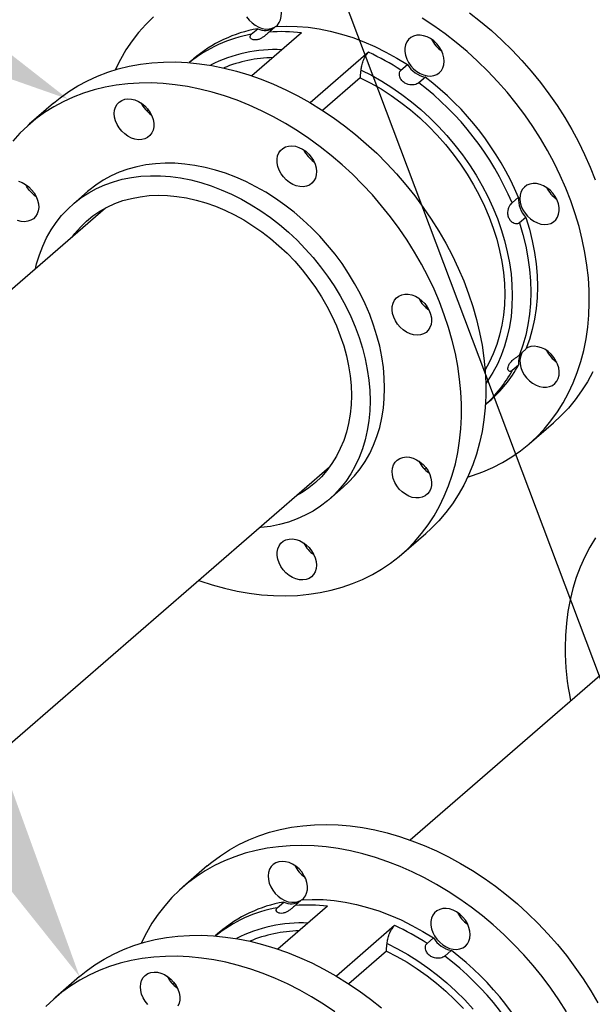
# Model space of a CAD drawing. Units: inches. Extents: x 207 to 471, y 11 to 198.
# Drawn here: x 365 to 374, y 70 to 85 of the extents above; entities that cross this region are included whole.
import ezdxf
from ezdxf import colors
from ezdxf.entities.mleader import LeaderData, LeaderLine
from ezdxf.math import Vec2, Vec3

# ---------------------------------------------------------------- set-up
doc = ezdxf.new("R2010")
doc.units = ezdxf.units.IN
doc.header["$MEASUREMENT"] = 0
doc.layers.add('TXT', color=7, linetype='Continuous')

# ---------------------------------------------------------------- blocks, each defined once
blk = doc.blocks.new('A$C5AC06EB8')
at = {"color": 7, "linetype": 'Continuous'}
for p, q in [((141.997, 66.027), (142.094, 66.111)), ((142.361, 66.145), (142.265, 66.061)), ((142.749, 66.049), (142.007, 65.406)), ((143.753, 65.759), (142.881, 65.003)), ((141.133, 65.658), (141.069, 65.604)), ((144.237, 65.491), (144.334, 65.575)), ((143.629, 65.379), (143.065, 64.89)), ((144.602, 65.387), (144.505, 65.303)), ((139.038, 64.996), (138.676, 64.682)), ((140.483, 64.855), (140.472, 64.851)), ((140.475, 64.844), (140.489, 64.848)), ((139.547, 63.676), (139.33, 63.488)), ((145.9, 63.506), (145.996, 63.59)), ((139.818, 63.43), (132.832, 57.38)), ((146.107, 63.29), (146.011, 63.206)), ((144.61, 61.982), (144.627, 61.926)), ((146.011, 61.234), (146.107, 61.317)), ((145.996, 61.082), (145.9, 60.998)), ((145.5, 60.488), (145.563, 60.542)), ((146.157, 59.906), (146.519, 60.22)), ((136.184, 53.51), (143.169, 59.559)), ((143.158, 59.068), (143.374, 59.256)), ((144.245, 58.25), (144.608, 58.564)), ((148.486, 57.541), (144.374, 53.979)), ((141.339, 53.592), (140.977, 53.278)), ((142.387, 52.968), (142.484, 53.052)), ((142.751, 53.086), (142.655, 53.002)), ((143.139, 52.99), (142.397, 52.348)), ((141.522, 52.6), (141.459, 52.545)), ((144.143, 52.7), (143.271, 51.945)), ((144.627, 52.433), (144.724, 52.516)), ((144.019, 52.32), (143.455, 51.831)), ((144.991, 52.328), (144.895, 52.245)), ((139.428, 51.937), (139.066, 51.623)), ((140.873, 51.796), (140.862, 51.793)), ((140.865, 51.786), (140.879, 51.79))]:
    blk.add_line(p, q, dxfattribs=at)
at = {"color": 7, "linetype": 'Continuous', "elevation": 0, "flags": 128}
for points in [[(145.261, 66.347), (145.428, 66.218), (145.59, 66.082), (145.747, 65.94), (145.9, 65.791), (146.047, 65.636), (146.188, 65.475), (146.323, 65.309), (146.451, 65.139), (146.573, 64.964), (146.687, 64.785), (146.794, 64.603), (146.894, 64.418), (146.985, 64.231), (147.068, 64.042), (147.142, 63.851)], [(147.106, 60.978), (147.027, 60.833), (146.94, 60.695), (146.845, 60.563), (146.742, 60.439), (146.631, 60.323), (146.519, 60.22)], [(145.235, 59.405), (145.307, 59.428), (145.462, 59.484), (145.611, 59.55), (145.756, 59.624), (145.894, 59.708), (146.026, 59.8), (146.151, 59.9), (146.269, 60.009), (146.379, 60.125), (146.482, 60.249), (146.578, 60.381), (146.665, 60.519), (146.744, 60.664), (146.814, 60.815), (146.876, 60.971), (146.928, 61.134), (146.972, 61.301), (147.007, 61.473), (147.032, 61.649), (147.049, 61.829), (147.056, 62.012), (147.053, 62.197), (147.042, 62.386), (147.021, 62.576), (146.991, 62.767), (146.951, 62.959), (146.903, 63.152), (146.846, 63.345), (146.78, 63.537), (146.705, 63.728), (146.622, 63.917), (146.531, 64.104), (146.432, 64.289), (146.325, 64.471), (146.21, 64.65), (146.089, 64.825), (145.96, 64.995), (145.825, 65.161), (145.684, 65.322), (145.537, 65.477), (145.385, 65.626), (145.227, 65.768), (145.065, 65.904), (144.898, 66.033), (144.728, 66.155), (144.554, 66.269)], [(140.533, 66.289), (140.419, 66.176), (140.312, 66.056), (140.213, 65.928), (140.122, 65.794), (140.039, 65.652), (139.964, 65.504), (139.96, 65.496)], [(141.928, 66.289), (141.965, 66.24), (142.009, 66.198), (142.057, 66.162), (142.108, 66.134), (142.161, 66.116), (142.213, 66.106), (142.264, 66.107), (142.311, 66.117), (142.353, 66.137)], [(142.364, 66.145), (142.389, 66.166), (142.417, 66.203), (142.437, 66.246), (142.447, 66.295), (142.448, 66.347), (142.44, 66.402), (142.423, 66.457), (142.397, 66.51), (142.363, 66.56)], [(142.361, 66.145), (142.521, 66.15), (142.683, 66.146), (142.847, 66.132), (143.013, 66.108), (143.18, 66.074), (143.348, 66.031), (143.515, 65.978), (143.682, 65.915), (143.848, 65.843), (144.012, 65.762), (144.175, 65.673), (144.334, 65.575)], [(144.884, 65.624), (144.879, 65.678), (144.865, 65.733), (144.842, 65.787), (144.811, 65.839), (144.773, 65.887), (144.729, 65.928), (144.681, 65.963), (144.629, 65.99), (144.576, 66.007), (144.524, 66.015), (144.474, 66.014), (144.427, 66.002), (144.386, 65.981), (144.351, 65.951), (144.324, 65.914), (144.305, 65.87), (144.296, 65.82), (144.296, 65.768), (144.305, 65.713), (144.324, 65.658), (144.351, 65.605), (144.386, 65.555), (144.427, 65.51), (144.474, 65.472), (144.524, 65.441), (144.576, 65.419), (144.629, 65.406), (144.681, 65.403), (144.729, 65.409), (144.773, 65.426), (144.811, 65.451), (144.842, 65.485), (144.865, 65.526), (144.879, 65.573), (144.884, 65.624)], [(139.038, 64.996), (139.138, 65.077), (139.268, 65.171), (139.404, 65.257), (139.547, 65.334), (139.695, 65.402), (139.849, 65.46), (140.008, 65.51), (140.171, 65.55), (140.339, 65.58), (140.51, 65.601), (140.685, 65.612), (140.862, 65.614), (141.042, 65.606), (141.224, 65.588), (141.407, 65.56), (141.592, 65.523), (141.777, 65.477), (141.962, 65.421), (142.147, 65.356), (142.331, 65.282), (142.513, 65.199), (142.694, 65.108), (142.873, 65.008), (143.049, 64.9), (143.222, 64.784), (143.392, 64.661), (143.557, 64.53), (143.718, 64.392), (143.875, 64.248), (144.026, 64.097), (144.171, 63.941), (144.311, 63.779), (144.444, 63.612), (144.571, 63.44), (144.691, 63.264), (144.803, 63.085), (144.909, 62.902), (145.006, 62.717), (145.095, 62.529), (145.176, 62.339), (145.248, 62.147), (145.312, 61.955), (145.367, 61.762), (145.413, 61.57), (145.45, 61.378), (145.478, 61.187), (145.497, 60.997), (145.506, 60.809), (145.506, 60.624), (145.497, 60.442), (145.478, 60.263), (145.45, 60.088), (145.413, 59.917), (145.367, 59.751), (145.312, 59.59), (145.248, 59.435), (145.176, 59.286), (145.095, 59.142), (145.006, 59.006), (144.909, 58.876), (144.803, 58.754), (144.691, 58.64), (144.608, 58.564)], [(143.629, 65.379), (143.785, 65.299), (143.939, 65.211), (144.09, 65.114), (144.237, 65.009), (144.38, 64.897), (144.519, 64.777), (144.653, 64.651), (144.781, 64.519), (144.903, 64.38), (145.019, 64.237), (145.128, 64.088), (145.23, 63.936), (145.324, 63.779), (145.41, 63.62), (145.488, 63.458), (145.558, 63.294), (145.619, 63.129), (145.671, 62.962), (145.713, 62.796), (145.747, 62.63), (145.77, 62.465), (145.785, 62.302), (145.79, 62.141), (145.785, 61.982), (145.77, 61.827), (145.747, 61.676), (145.713, 61.529), (145.671, 61.388), (145.619, 61.251), (145.558, 61.121), (145.496, 61.009)], [(143.64, 65.493), (143.796, 65.414), (143.95, 65.327), (144.102, 65.232), (144.25, 65.129), (144.395, 65.019), (144.535, 64.901), (144.671, 64.778), (144.801, 64.647), (144.926, 64.512), (145.045, 64.37), (145.157, 64.224), (145.263, 64.074), (145.362, 63.919), (145.453, 63.762), (145.537, 63.601), (145.612, 63.438), (145.68, 63.274), (145.738, 63.108), (145.788, 62.942), (145.829, 62.775), (145.862, 62.609), (145.885, 62.445), (145.898, 62.281), (145.903, 62.12), (145.898, 61.961), (145.885, 61.806), (145.862, 61.655), (145.829, 61.507), (145.788, 61.364), (145.738, 61.227), (145.68, 61.095), (145.612, 60.969), (145.537, 60.85), (145.506, 60.807)], [(141.21, 57.863), (141.229, 57.856), (141.414, 57.796), (141.599, 57.745), (141.784, 57.703), (141.968, 57.671), (142.151, 57.648), (142.332, 57.635), (142.511, 57.632), (142.687, 57.638), (142.86, 57.654), (143.029, 57.68), (143.195, 57.715), (143.356, 57.76), (143.512, 57.814), (143.663, 57.877), (143.809, 57.95), (143.948, 58.031), (144.082, 58.121), (144.209, 58.219), (144.328, 58.326), (144.441, 58.44), (144.546, 58.562), (144.643, 58.692), (144.732, 58.828), (144.813, 58.972), (144.886, 59.121), (144.95, 59.276), (145.005, 59.437), (145.051, 59.603), (145.088, 59.774), (145.115, 59.949), (145.134, 60.128), (145.143, 60.31), (145.143, 60.495), (145.134, 60.683), (145.115, 60.873), (145.088, 61.064), (145.051, 61.256), (145.005, 61.448), (144.95, 61.641), (144.886, 61.833), (144.813, 62.025), (144.732, 62.215), (144.643, 62.403), (144.546, 62.588), (144.441, 62.771), (144.328, 62.95), (144.209, 63.126), (144.082, 63.298), (143.948, 63.465), (143.809, 63.627), (143.663, 63.783), (143.512, 63.934), (143.356, 64.078), (143.195, 64.216), (143.029, 64.347), (142.86, 64.47), (142.687, 64.586), (142.511, 64.694), (142.332, 64.794), (142.151, 64.885), (141.968, 64.968), (141.784, 65.042), (141.599, 65.107), (141.414, 65.163), (141.229, 65.209), (141.045, 65.246), (140.861, 65.274), (140.68, 65.292), (140.5, 65.3), (140.322, 65.298), (140.148, 65.287), (139.976, 65.266), (139.809, 65.236), (139.645, 65.196), (139.487, 65.146), (139.333, 65.088), (139.184, 65.02), (139.042, 64.943), (138.905, 64.857), (138.775, 64.763), (138.652, 64.661), (138.535, 64.55), (138.427, 64.432)], [(139.948, 64.842), (139.953, 64.893), (139.967, 64.94), (139.99, 64.981), (140.021, 65.015), (140.059, 65.04), (140.103, 65.057), (140.152, 65.063), (140.203, 65.06), (140.256, 65.047), (140.309, 65.025), (140.359, 64.994), (140.405, 64.956), (140.447, 64.911), (140.481, 64.861), (140.509, 64.808), (140.527, 64.753), (140.537, 64.699), (140.537, 64.646), (140.527, 64.596), (140.509, 64.552), (140.481, 64.515), (140.447, 64.485), (140.405, 64.464), (140.359, 64.452), (140.309, 64.451), (140.256, 64.459), (140.203, 64.476), (140.152, 64.503), (140.103, 64.538), (140.059, 64.58), (140.021, 64.627), (139.99, 64.679), (139.967, 64.733), (139.953, 64.788), (139.948, 64.842)], [(140.419, 64.897), (140.459, 64.886), (140.466, 64.885)], [(142.47, 64.322), (142.51, 64.345), (142.556, 64.357), (142.606, 64.36), (142.658, 64.354), (142.711, 64.337), (142.763, 64.312), (142.812, 64.278), (142.857, 64.237), (142.896, 64.19), (142.928, 64.139), (142.952, 64.085), (142.967, 64.03), (142.973, 63.975), (142.969, 63.924), (142.956, 63.876), (142.934, 63.834), (142.904, 63.8), (142.867, 63.773), (142.824, 63.756), (142.775, 63.748), (142.724, 63.75), (142.671, 63.761), (142.619, 63.782), (142.568, 63.812), (142.521, 63.85), (142.479, 63.894), (142.444, 63.943), (142.415, 63.996), (142.396, 64.051), (142.385, 64.105), (142.384, 64.159), (142.392, 64.208), (142.41, 64.253), (142.436, 64.292), (142.47, 64.322)], [(143.374, 59.256), (143.454, 59.329), (143.544, 59.426), (143.627, 59.531), (143.702, 59.642), (143.769, 59.76), (143.828, 59.885), (143.878, 60.015), (143.919, 60.15), (143.951, 60.291), (143.974, 60.435), (143.988, 60.584), (143.992, 60.735), (143.988, 60.889), (143.974, 61.046), (143.951, 61.203), (143.919, 61.362), (143.878, 61.521), (143.828, 61.68), (143.769, 61.839), (143.702, 61.995), (143.627, 62.15), (143.544, 62.303), (143.454, 62.452), (143.356, 62.598), (143.251, 62.739), (143.14, 62.876), (143.022, 63.008), (142.899, 63.134), (142.77, 63.255), (142.637, 63.368), (142.5, 63.475), (142.358, 63.574), (142.214, 63.666), (142.066, 63.749), (141.917, 63.825), (141.766, 63.891), (141.613, 63.949), (141.461, 63.998), (141.308, 64.037), (141.155, 64.068), (141.004, 64.088), (140.855, 64.099), (140.707, 64.101), (140.563, 64.093), (140.421, 64.075), (140.284, 64.048), (140.151, 64.011), (140.022, 63.965), (139.899, 63.91), (139.782, 63.846), (139.67, 63.773), (139.565, 63.692), (139.547, 63.676)], [(138.768, 62.52), (138.786, 62.594), (138.827, 62.729), (138.877, 62.86), (138.935, 62.984), (139.002, 63.102), (139.077, 63.214), (139.16, 63.318), (139.251, 63.415), (139.349, 63.504), (139.454, 63.586), (139.565, 63.658), (139.683, 63.722), (139.806, 63.777), (139.934, 63.823), (140.067, 63.86), (140.205, 63.887), (140.346, 63.905), (140.491, 63.913), (140.638, 63.912), (140.788, 63.901), (140.939, 63.88), (141.091, 63.85), (141.244, 63.81), (141.397, 63.762), (141.549, 63.704), (141.7, 63.637), (141.85, 63.562), (141.997, 63.478), (142.142, 63.387), (142.283, 63.287), (142.421, 63.181), (142.554, 63.067), (142.682, 62.947), (142.805, 62.821), (142.923, 62.689), (143.034, 62.552), (143.139, 62.41), (143.237, 62.265), (143.328, 62.115), (143.411, 61.963), (143.486, 61.808), (143.553, 61.651), (143.611, 61.493), (143.661, 61.334), (143.702, 61.175), (143.734, 61.016), (143.757, 60.858), (143.771, 60.702), (143.776, 60.548), (143.771, 60.396), (143.757, 60.248), (143.734, 60.103), (143.702, 59.963), (143.661, 59.827), (143.611, 59.697), (143.553, 59.573), (143.486, 59.455), (143.411, 59.343), (143.328, 59.239), (143.237, 59.142), (143.139, 59.052), (143.034, 58.971), (142.923, 58.899), (142.805, 58.835), (142.682, 58.78), (142.554, 58.734), (142.421, 58.697), (142.283, 58.67), (142.142, 58.652), (142.119, 58.65)], [(138.514, 63.829), (138.567, 63.81), (138.618, 63.782), (138.667, 63.746), (138.71, 63.704), (138.747, 63.656), (138.777, 63.604), (138.799, 63.549), (138.812, 63.494), (138.816, 63.44), (138.81, 63.39), (138.795, 63.343), (138.771, 63.303), (138.739, 63.27), (138.7, 63.246), (138.655, 63.231), (138.606, 63.225), (138.554, 63.23), (138.501, 63.244)], [(138.675, 63.698), (138.641, 63.748), (138.626, 63.777)], [(146.52, 63.222), (146.554, 63.252), (146.58, 63.291), (146.597, 63.336), (146.605, 63.386), (146.604, 63.439), (146.594, 63.494), (146.574, 63.548), (146.546, 63.601), (146.51, 63.65), (146.468, 63.695), (146.421, 63.732), (146.37, 63.762), (146.318, 63.783), (146.265, 63.795), (146.214, 63.797), (146.166, 63.789), (146.122, 63.771), (146.085, 63.744), (146.055, 63.71), (146.033, 63.668), (146.02, 63.62), (146.017, 63.569), (146.023, 63.514), (146.038, 63.459), (146.062, 63.405), (146.094, 63.354), (146.133, 63.307), (146.178, 63.266), (146.227, 63.232), (146.278, 63.207), (146.331, 63.19), (146.383, 63.184), (146.433, 63.187), (146.479, 63.2), (146.52, 63.222)], [(139.315, 62.994), (139.358, 63.051), (139.44, 63.145), (139.53, 63.232), (139.627, 63.311), (139.731, 63.381), (139.841, 63.443), (139.956, 63.496), (140.077, 63.54), (140.203, 63.574), (140.333, 63.599), (140.467, 63.615), (140.604, 63.621), (140.743, 63.617), (140.885, 63.604), (141.028, 63.581), (141.172, 63.549), (141.316, 63.507), (141.46, 63.456), (141.603, 63.396), (141.745, 63.328), (141.884, 63.251), (142.021, 63.166), (142.155, 63.073), (142.285, 62.973), (142.411, 62.866), (142.532, 62.753), (142.647, 62.633), (142.757, 62.508), (142.861, 62.377), (142.958, 62.243), (143.048, 62.104), (143.13, 61.962), (143.205, 61.817), (143.272, 61.67), (143.33, 61.521), (143.38, 61.371), (143.421, 61.221), (143.453, 61.071), (143.476, 60.922), (143.49, 60.774), (143.495, 60.629), (143.49, 60.486), (143.476, 60.346), (143.453, 60.21), (143.421, 60.079), (143.38, 59.953), (143.33, 59.832), (143.272, 59.717), (143.205, 59.608), (143.13, 59.506), (143.048, 59.412), (142.958, 59.325), (142.861, 59.246), (142.757, 59.176), (142.667, 59.124)], [(146.011, 63.206), (146.062, 63.032), (146.105, 62.857), (146.138, 62.684), (146.162, 62.511), (146.177, 62.34), (146.181, 62.171), (146.177, 62.004), (146.162, 61.842), (146.138, 61.683), (146.105, 61.528), (146.062, 61.378), (146.011, 61.234)], [(146.107, 63.29), (146.159, 63.116), (146.202, 62.941), (146.235, 62.767), (146.259, 62.594), (146.273, 62.423), (146.278, 62.254), (146.273, 62.088), (146.259, 61.925), (146.235, 61.766), (146.202, 61.612), (146.159, 61.462), (146.107, 61.317)], [(144.4, 62.13), (144.453, 62.11), (144.504, 62.081), (144.551, 62.044), (144.594, 62.001), (144.63, 61.952), (144.66, 61.9), (144.68, 61.845), (144.692, 61.79), (144.694, 61.737), (144.687, 61.686), (144.671, 61.641), (144.646, 61.602), (144.613, 61.57), (144.573, 61.547), (144.528, 61.533), (144.478, 61.528), (144.426, 61.534), (144.374, 61.549), (144.322, 61.574), (144.272, 61.606), (144.227, 61.647), (144.187, 61.693), (144.154, 61.744), (144.129, 61.797), (144.113, 61.852), (144.106, 61.907), (144.108, 61.959), (144.12, 62.007), (144.14, 62.05), (144.17, 62.085), (144.206, 62.113), (144.249, 62.132), (144.296, 62.141), (144.347, 62.14), (144.4, 62.13)], [(146.051, 61.269), (146.04, 61.249), (146.024, 61.204), (146.017, 61.153), (146.019, 61.1), (146.031, 61.045), (146.052, 60.99), (146.081, 60.938), (146.117, 60.889), (146.16, 60.846), (146.208, 60.809), (146.259, 60.78), (146.311, 60.76)], [(146.311, 60.76), (146.364, 60.75), (146.415, 60.749), (146.462, 60.759), (146.505, 60.777), (146.542, 60.805), (146.571, 60.841), (146.592, 60.883), (146.603, 60.931), (146.606, 60.983), (146.599, 61.038), (146.582, 61.093), (146.557, 61.147), (146.524, 61.197), (146.485, 61.244), (146.439, 61.284), (146.39, 61.317), (146.338, 61.341), (146.285, 61.356), (146.233, 61.362), (146.183, 61.358), (146.138, 61.344), (146.112, 61.33)], [(144.608, 59.548), (144.642, 59.498), (144.668, 59.444), (144.686, 59.389), (144.694, 59.335), (144.693, 59.282), (144.682, 59.234), (144.663, 59.19), (144.634, 59.154), (144.599, 59.125), (144.557, 59.105), (144.51, 59.095), (144.459, 59.094), (144.407, 59.103), (144.354, 59.122), (144.303, 59.15), (144.255, 59.186), (144.211, 59.228), (144.174, 59.276), (144.144, 59.328), (144.122, 59.383), (144.109, 59.438), (144.105, 59.492), (144.111, 59.542), (144.126, 59.589), (144.15, 59.629), (144.182, 59.662), (144.221, 59.686), (144.266, 59.701), (144.315, 59.707), (144.367, 59.702), (144.42, 59.688), (144.472, 59.665), (144.522, 59.633), (144.568, 59.594), (144.608, 59.548)], [(144.576, 59.54), (144.622, 59.528), (144.623, 59.528)], [(147.15, 58.5), (147.065, 58.36), (146.988, 58.213), (146.92, 58.061), (146.861, 57.903), (146.81, 57.739), (146.769, 57.571), (146.736, 57.398), (146.713, 57.221), (146.699, 57.04), (146.695, 56.856), (146.695, 56.856)], [(142.973, 58.09), (142.968, 58.039), (142.954, 57.992), (142.931, 57.951), (142.9, 57.917), (142.862, 57.892), (142.818, 57.875), (142.769, 57.868), (142.718, 57.872), (142.665, 57.884), (142.613, 57.907), (142.562, 57.937), (142.516, 57.976), (142.474, 58.021), (142.44, 58.071), (142.413, 58.124), (142.394, 58.179), (142.385, 58.233), (142.385, 58.286), (142.394, 58.335), (142.413, 58.38), (142.44, 58.417), (142.474, 58.447), (142.516, 58.468), (142.562, 58.479), (142.613, 58.481), (142.665, 58.473), (142.718, 58.456), (142.769, 58.429), (142.818, 58.394), (142.862, 58.352), (142.9, 58.305), (142.931, 58.253), (142.954, 58.199), (142.968, 58.144), (142.973, 58.09)], [(141.339, 53.592), (141.407, 53.649), (141.536, 53.745), (141.671, 53.833), (141.812, 53.912), (141.959, 53.982), (142.111, 54.043), (142.269, 54.095), (142.431, 54.137), (142.598, 54.17), (142.768, 54.193), (142.942, 54.207), (143.119, 54.211), (143.298, 54.205), (143.479, 54.19), (143.663, 54.165), (143.847, 54.13), (144.032, 54.086), (144.217, 54.033), (144.402, 53.97), (144.586, 53.898), (144.769, 53.818), (144.95, 53.728), (145.13, 53.63), (145.307, 53.524), (145.48, 53.41), (145.651, 53.289), (145.817, 53.16), (145.98, 53.024), (146.137, 52.881), (146.29, 52.732), (146.437, 52.577), (146.578, 52.416), (146.713, 52.251), (146.841, 52.08), (146.963, 51.905), (147.077, 51.727), (147.184, 51.545)], [(146.715, 51.413), (146.6, 51.591), (146.479, 51.766), (146.35, 51.937), (146.215, 52.102), (146.074, 52.263), (145.927, 52.418), (145.775, 52.567), (145.617, 52.71), (145.455, 52.846), (145.288, 52.975), (145.118, 53.096), (144.944, 53.21), (144.767, 53.316), (144.588, 53.414), (144.407, 53.504), (144.223, 53.584), (144.039, 53.656), (143.854, 53.719), (143.669, 53.772), (143.484, 53.816), (143.3, 53.851), (143.117, 53.876), (142.936, 53.891), (142.756, 53.897), (142.579, 53.893), (142.406, 53.879), (142.235, 53.856), (142.069, 53.823), (141.906, 53.781), (141.749, 53.729), (141.596, 53.668), (141.449, 53.598), (141.308, 53.519), (141.173, 53.431), (141.045, 53.335), (140.923, 53.23), (140.809, 53.118), (140.702, 52.997), (140.603, 52.87), (140.511, 52.735), (140.428, 52.593), (140.354, 52.445), (140.35, 52.437)], [(142.753, 53.502), (142.712, 53.547), (142.666, 53.587), (142.616, 53.618), (142.564, 53.642), (142.511, 53.656), (142.459, 53.66), (142.41, 53.655), (142.366, 53.639), (142.327, 53.615), (142.295, 53.582), (142.271, 53.542), (142.255, 53.496), (142.25, 53.445), (142.253, 53.391), (142.266, 53.336), (142.288, 53.282), (142.318, 53.23), (142.355, 53.182), (142.399, 53.139), (142.447, 53.103), (142.498, 53.076), (142.551, 53.057), (142.603, 53.048), (142.654, 53.048), (142.701, 53.059), (142.743, 53.078)], [(142.754, 53.086), (142.779, 53.107), (142.807, 53.144), (142.826, 53.187), (142.837, 53.236), (142.838, 53.288), (142.83, 53.343), (142.813, 53.398), (142.786, 53.451), (142.753, 53.502)], [(142.751, 53.086), (142.911, 53.092), (143.073, 53.088), (143.237, 53.073), (143.403, 53.049), (143.57, 53.016), (143.738, 52.972), (143.905, 52.919), (144.072, 52.856), (144.238, 52.785), (144.402, 52.704), (144.564, 52.614), (144.724, 52.516)], [(145.274, 52.565), (145.269, 52.619), (145.255, 52.674), (145.232, 52.729), (145.201, 52.78), (145.163, 52.828), (145.119, 52.87), (145.07, 52.905), (145.019, 52.931), (144.966, 52.949), (144.914, 52.957), (144.863, 52.955), (144.817, 52.943), (144.776, 52.922), (144.741, 52.893), (144.714, 52.855), (144.695, 52.811), (144.686, 52.762), (144.686, 52.709), (144.695, 52.654), (144.714, 52.599), (144.741, 52.546), (144.776, 52.496), (144.817, 52.451), (144.863, 52.413), (144.914, 52.382), (144.966, 52.36), (145.019, 52.347), (145.07, 52.344), (145.119, 52.351), (145.163, 52.367), (145.201, 52.393), (145.232, 52.426), (145.255, 52.467), (145.269, 52.514), (145.274, 52.565)], [(139.428, 51.937), (139.527, 52.018), (139.658, 52.113), (139.794, 52.198), (139.937, 52.275), (140.085, 52.343), (140.239, 52.402), (140.398, 52.451), (140.561, 52.491), (140.729, 52.521), (140.9, 52.542), (141.075, 52.554), (141.252, 52.555), (141.432, 52.547), (141.614, 52.529), (141.797, 52.502), (141.982, 52.465), (142.167, 52.418), (142.352, 52.363), (142.537, 52.298), (142.721, 52.224), (142.903, 52.141), (143.084, 52.049), (143.263, 51.949), (143.439, 51.841), (143.612, 51.725), (143.781, 51.602), (143.947, 51.471)], [(144.03, 52.434), (144.186, 52.355), (144.34, 52.268), (144.492, 52.173), (144.64, 52.07), (144.784, 51.96), (144.925, 51.843), (145.06, 51.719), (145.191, 51.589), (145.316, 51.453)], [(144.019, 52.32), (144.175, 52.24), (144.329, 52.152), (144.48, 52.055), (144.627, 51.95), (144.77, 51.838), (144.909, 51.719), (145.042, 51.592), (145.171, 51.46)], [(143.249, 51.411), (143.076, 51.527), (142.9, 51.635), (142.722, 51.735), (142.541, 51.827), (142.358, 51.91), (142.174, 51.984), (141.989, 52.049), (141.804, 52.104), (141.619, 52.151), (141.435, 52.188), (141.251, 52.215), (141.069, 52.233), (140.889, 52.241), (140.712, 52.24), (140.537, 52.228), (140.366, 52.207), (140.199, 52.177), (140.035, 52.137), (139.876, 52.088), (139.723, 52.029), (139.574, 51.961), (139.432, 51.884), (139.295, 51.799), (139.165, 51.704), (139.042, 51.602), (138.925, 51.491)], [(140.338, 51.783), (140.343, 51.835), (140.357, 51.881), (140.38, 51.922), (140.411, 51.956), (140.449, 51.982), (140.493, 51.998), (140.542, 52.005), (140.593, 52.002), (140.646, 51.989), (140.698, 51.967), (140.749, 51.936), (140.795, 51.897), (140.836, 51.852), (140.871, 51.803), (140.898, 51.749), (140.917, 51.695), (140.926, 51.64), (140.926, 51.587), (140.917, 51.538), (140.898, 51.494)], [(140.449, 51.521), (140.411, 51.568), (140.38, 51.62), (140.357, 51.674), (140.343, 51.729), (140.338, 51.783)], [(140.808, 51.838), (140.849, 51.827), (140.856, 51.826)]]:
    blk.add_lwpolyline(points, dxfattribs=at)
at = {"color": 7, "linetype": 'Continuous'}
for centre, radius, start, end in [((142.439, 64.132), 2.009, 99.8811, 130.5508), ((142.204, 66.332), 0.247, 243.6417, 303.8265), ((142.351, 64.028), 2.03, 100.0255, 129.0981), ((142.441, 63.414), 2.653, 83.3306, 93.8007), ((145.096, 66.147), 0.445, 205.7185, 236.0677), ((142.353, 63.681), 2.117, 87.2028, 117.1813), ((142.37, 63.619), 2.061, 91.3116, 112.3747), ((142.092, 62.178), 3.947, 57.0724, 65.1032), ((144.684, 65.788), 0.409, 211.3487, 258.4453), ((141.916, 61.863), 4.43, 22.932, 52.6902), ((141.82, 61.78), 4.43, 22.932, 52.6902), ((140.749, 65.195), 0.445, 205.7075, 236.0787), ((143.184, 64.492), 0.446, 205.731, 236.0552), ((139.026, 63.969), 0.444, 217.6972, 236.0625), ((146.818, 63.929), 0.445, 205.7283, 236.0589), ((146.378, 63.56), 0.383, 175.6445, 224.962), ((144.906, 62.273), 0.445, 205.7245, 236.0627), ((146.244, 61.119), 0.25, 147.5988, 188.5036), ((146.819, 61.495), 0.447, 205.775, 236.0122), ((144.185, 61.931), 1.952, 312.3339, 331.4361), ((144.284, 62.013), 1.949, 310.9921, 331.4443), ((144.906, 59.838), 0.446, 205.7312, 236.056), ((143.184, 58.614), 0.445, 205.729, 236.0582), ((150.751, 56.871), 4.057, 180.2126, 191.5364), ((143.05, 53.792), 0.445, 205.7091, 236.0771), ((142.828, 51.073), 2.009, 99.8811, 130.5508), ((142.593, 53.274), 0.247, 243.6417, 303.8265), ((142.83, 50.355), 2.653, 83.3306, 93.8007), ((142.74, 50.969), 2.03, 100.0255, 129.0981), ((145.485, 53.089), 0.445, 205.7185, 236.0677), ((142.743, 50.623), 2.117, 87.2028, 117.1813), ((142.759, 50.561), 2.061, 91.3116, 112.3747), ((142.482, 49.12), 3.947, 57.0724, 65.1032), ((145.073, 52.729), 0.409, 211.3487, 258.4453), ((142.306, 48.805), 4.43, 22.932, 52.6902), ((142.21, 48.721), 4.43, 22.932, 52.6902), ((141.139, 52.136), 0.445, 205.7075, 236.0787)]:
    blk.add_arc(centre, radius, start, end, dxfattribs=at)
for points, knots in [([(142.265, 66.061), (142.256, 66.053), (142.24, 66.039), (142.207, 66.01), (142.171, 65.982), (142.13, 65.958), (142.083, 65.942), (142.035, 65.941), (141.997, 65.957), (141.979, 65.982), (141.98, 66.008), (141.992, 66.021), (141.997, 66.027)], [0, 0, 0, 0, 0.089464, 0.178846, 0.266273, 0.362856, 0.47407, 0.600261, 0.730181, 0.825863, 0.9219, 1, 1, 1, 1]), ([(143.64, 65.493), (143.643, 65.514), (143.649, 65.56), (143.671, 65.633), (143.704, 65.701), (143.733, 65.74), (143.75, 65.755), (143.753, 65.759)], [0, 0, 0, 0, 0.203076, 0.449851, 0.693266, 0.932962, 1, 1, 1, 1]), ([(143.629, 65.379), (143.63, 65.386), (143.634, 65.424), (143.637, 65.462), (143.64, 65.493)], [0, 0, 0, 0, 0.189192, 1, 1, 1, 1]), ([(144.505, 65.303), (144.496, 65.297), (144.478, 65.284), (144.438, 65.272), (144.393, 65.268), (144.344, 65.275), (144.293, 65.297), (144.247, 65.336), (144.219, 65.386), (144.211, 65.433), (144.218, 65.47), (144.231, 65.485), (144.237, 65.491)], [0, 0, 0, 0, 0.089465, 0.178845, 0.266275, 0.362853, 0.474085, 0.600266, 0.730193, 0.825862, 0.9219, 1, 1, 1, 1]), ([(146.011, 63.206), (146.002, 63.201), (145.985, 63.19), (145.949, 63.192), (145.913, 63.206), (145.879, 63.235), (145.85, 63.28), (145.835, 63.337), (145.839, 63.397), (145.856, 63.448), (145.878, 63.484), (145.893, 63.499), (145.9, 63.506)], [0, 0, 0, 0, 0.089464, 0.178845, 0.266269, 0.36285, 0.47408, 0.60026, 0.730187, 0.825864, 0.9219, 1, 1, 1, 1]), ([(145.9, 60.998), (145.892, 60.993), (145.877, 60.983), (145.856, 60.988), (145.841, 61.005), (145.835, 61.034), (145.843, 61.072), (145.869, 61.116), (145.908, 61.155), (145.951, 61.189), (145.987, 61.214), (146.003, 61.228), (146.011, 61.234)], [0, 0, 0, 0, 0.089464, 0.1788482, 0.266273, 0.3628504, 0.4740775, 0.6002688, 0.7301864, 0.8258638, 0.9218989, 1, 1, 1, 1]), ([(142.655, 53.002), (142.646, 52.995), (142.63, 52.98), (142.597, 52.951), (142.561, 52.923), (142.519, 52.899), (142.473, 52.883), (142.425, 52.882), (142.387, 52.898), (142.369, 52.924), (142.369, 52.949), (142.382, 52.962), (142.387, 52.968)], [0, 0, 0, 0, 0.089464, 0.178846, 0.266273, 0.362856, 0.47407, 0.600261, 0.730181, 0.825863, 0.9219, 1, 1, 1, 1]), ([(144.03, 52.434), (144.033, 52.455), (144.039, 52.501), (144.061, 52.574), (144.094, 52.642), (144.123, 52.681), (144.14, 52.697), (144.143, 52.7)], [0, 0, 0, 0, 0.203076, 0.449851, 0.693266, 0.932962, 1, 1, 1, 1]), ([(144.019, 52.32), (144.02, 52.327), (144.023, 52.365), (144.027, 52.403), (144.03, 52.434)], [0, 0, 0, 0, 0.189192, 1, 1, 1, 1]), ([(144.895, 52.245), (144.886, 52.238), (144.868, 52.226), (144.828, 52.213), (144.783, 52.209), (144.734, 52.216), (144.683, 52.238), (144.637, 52.277), (144.608, 52.327), (144.601, 52.375), (144.608, 52.411), (144.621, 52.426), (144.627, 52.433)], [0, 0, 0, 0, 0.089465, 0.178845, 0.266275, 0.362853, 0.474085, 0.600266, 0.730193, 0.825862, 0.9219, 1, 1, 1, 1])]:
    blk.add_open_spline(points, degree=3, knots=knots, dxfattribs=at)

msp = doc.modelspace()

# ---------------------------------------------------------------- block references
msp.add_blockref('A$C5AC06EB8', (226.555, 18.773))

# ---------------------------------------------------------------- leaders
at = {"layer": 'TXT'}
ml = msp.add_multileader_mtext('Standard', dxfattribs=at)
ml.set_content('', color=256)
ml.set_leader_properties()
ml.build(insert=Vec2(0, 0))
ml.multileader.update_dxf_attribs({"text_right_attachment_type": 6, "dogleg_length": 0.36, "arrow_head_size": 3.609})
ctx = ml.context
ctx.base_point, ctx.char_height, ctx.arrow_head_size, ctx.landing_gap_size, ctx.plane_origin = Vec3(357.886, 104.137), 4.383, 3.609, 2.192, Vec3(306.685, 138.681)
ctx.right_attachment, ctx.text_align_type = 6, 2
notes = []
notes.append((ctx, [(1, (1, 1, 0), (363.667, 101.946), (-1, 0), 1.398, [(0, [(376.002, 69.267)], 0, [])])]))
ctx.mtext.insert, ctx.mtext.alignment, ctx.mtext.flow_direction = Vec3(360.078, 106.329), 3, 5
ml = msp.add_multileader_mtext('Standard', dxfattribs=at)
ml.set_content('', color=256)
ml.set_leader_properties()
ml.build(insert=Vec2(0, 0))
ml.multileader.update_dxf_attribs({"text_right_attachment_type": 6, "dogleg_length": 0.36, "arrow_head_size": 3.609})
ctx = ml.context
ctx.base_point, ctx.char_height, ctx.arrow_head_size, ctx.landing_gap_size, ctx.plane_origin = Vec3(349.68, 91.682), 4.383, 3.609, 2.192, Vec3(298.479, 126.226)
ctx.right_attachment, ctx.text_align_type = 6, 2
notes.append((ctx, [(1, (1, 1, 0), (355.461, 89.49), (-1, 0), 1.398, [(0, [(365.984, 70.71)], 0, [])])]))
ctx.mtext.insert, ctx.mtext.alignment, ctx.mtext.flow_direction = Vec3(351.872, 93.874), 3, 5
ml = msp.add_multileader_mtext('Standard', dxfattribs=at)
ml.set_content('', color=256)
ml.set_leader_properties()
ml.build(insert=Vec2(0, 0))
ml.multileader.update_dxf_attribs({"text_right_attachment_type": 6, "dogleg_length": 0.36, "arrow_head_size": 3.609})
ctx = ml.context
ctx.base_point, ctx.char_height, ctx.arrow_head_size, ctx.landing_gap_size, ctx.plane_origin = Vec3(349.68, 91.682), 4.383, 3.609, 2.192, Vec3(298.479, 126.226)
ctx.right_attachment, ctx.text_align_type = 6, 2
notes.append((ctx, [(1, (1, 1, 0), (355.461, 89.49), (-1, 0), 1.398, [(0, [(365.811, 83.831)], 0, [])])]))
ctx.mtext.insert, ctx.mtext.alignment, ctx.mtext.flow_direction = Vec3(351.872, 93.874), 3, 5
for ctx, leaders in notes:
    for number, flags, end, landing, length, lines in leaders:
        leader = LeaderData()
        leader.index, (leader.has_last_leader_line, leader.has_dogleg_vector, leader.attachment_direction) = number, flags
        leader.last_leader_point, leader.dogleg_vector, leader.dogleg_length = Vec3(end), Vec3(landing), length
        for number, points, colour, breaks in lines:
            line = LeaderLine()
            line.index, line.vertices, line.color, line.breaks = number, Vec3.list(points), colors.encode_raw_color(colour), breaks
            leader.lines.append(line)
        ctx.leaders.append(leader)

doc.saveas('drawing.dxf')
